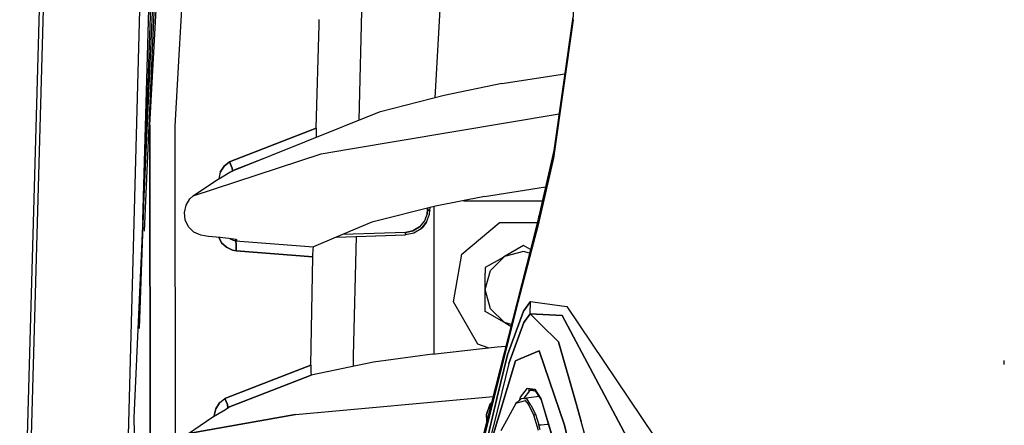
# Model space of a CAD drawing. Units: millimetres. Extents: x 984 to 10528, y -1837 to 1854.
# Drawn here: x 984 to 1177, y 58 to 138 of the extents above; entities that cross this region are included whole.
import ezdxf

# ---------------------------------------------------------------- set-up
doc = ezdxf.new("R2010")
doc.units = ezdxf.units.MM
doc.layers.add('TFR-TRI', color=7, linetype='CONTINUOUS', true_color=0xffffff)

msp = doc.modelspace()

# ---------------------------------------------------------------- linework, layer by layer
at = {"layer": 'TFR-TRI', "color": 18, "linetype": 'CONTINUOUS'}
for p, q in [((1009.263733, 117.360352), (1023.066345, 363.391113)), ((1009.263733, 117.360352), (1023.066345, 363.391113)), ((1006.222473, 59.734863), (1018.34613, 331.906738)), ((985.400085, 35.845215), (992.961609, 303.316895)), ((985.400085, 35.845215), (992.961609, 303.316895)), ((983.659485, 0), (992.078186, 301.748535)), ((1004.607971, 40.029785), (1009.345764, 215.209473)), ((1007.909729, 98.635742), (1011.121521, 215.064941)), ((1007.909729, 98.635742), (1011.121521, 215.064941)), ((1011.367126, 195.807617), (1007.152771, 77.361816)), ((1012.578064, 195.65332), (1008.162292, 96.490723)), ((1016.547058, 158.767578), (1014.995544, 131.119141)), ((1016.547058, 158.767578), (1014.995544, 131.119141)), ((1092.593933, 138.080566), (1093.66864, 154.475586)), ((1092.593933, 138.080566), (1093.66864, 154.475586)), ((1067.03595, 152.062988), (1065.347961, 122.741699)), ((1051.071472, 143.959961), (1050.434998, 118.332031)), ((1042.603333, 137.116699), (1042.637634, 138.174805)), ((1092.593933, 138.080566), (1088.724915, 110.848633)), ((1088.724915, 110.848633), (1092.593933, 138.080566)), ((1092.515198, 138.668457), (1088.819397, 112.388672)), ((1041.997253, 116.796387), (1042.603333, 137.116699)), ((1014.995544, 131.119141), (1014.211853, 117.155762)), ((1014.995544, 131.119141), (1014.211853, 117.155762)), ((1078.572449, 125.572266), (1090.939514, 127.464844)), ((1078.572449, 125.572266), (1067.213928, 123.22168)), ((1067.213928, 123.22168), (1054.391541, 119.925781)), ((1054.391541, 119.925781), (1025.649719, 108.350098)), ((1048.407288, 112.660156), (1089.832703, 119.594727)), ((1048.407288, 112.660156), (1089.832703, 119.594727)), ((1009.263733, 117.360352), (1009.361023, 39.932129)), ((1009.361023, 39.932129), (1009.263733, 117.360352)), ((1014.211853, 117.155762), (1014.519958, -127.940918)), ((1014.211853, 117.155762), (1014.519958, -127.940918)), ((1041.997253, 116.796387), (1024.969788, 110.125488)), ((1024.969788, 110.125488), (1041.997253, 116.796387)), ((1041.997253, 116.796387), (1041.984436, 115.53418)), ((1041.984436, 115.53418), (1041.987122, 115.364746)), ((1041.987122, 115.364746), (1042.014587, 114.94043)), ((1042.986145, 111.75293), (1048.407288, 112.660156)), ((1042.986145, 111.75293), (1048.407288, 112.660156)), ((1017.834534, 103.439941), (1042.986145, 111.75293)), ((1017.834534, 103.439941), (1042.986145, 111.75293)), ((1032.871033, 111.258301), (1025.837708, 108.52832)), ((1085.674988, 97.520508), (1088.724915, 110.848633)), ((1088.724915, 110.848633), (1085.674988, 97.520508)), ((1088.819397, 112.388672), (1085.858704, 99.489258)), ((1023.149353, 108.11084), (1023.889343, 109.277344)), ((1023.889343, 109.277344), (1023.149353, 108.11084)), ((1023.889343, 109.277344), (1024.969788, 110.125488)), ((1024.969788, 110.125488), (1023.889343, 109.277344)), ((1025.511047, 108.918457), (1024.969788, 110.125488)), ((1024.969788, 110.125488), (1025.511047, 108.918457)), ((1025.511047, 108.918457), (1025.57074, 108.391602)), ((1025.57489, 108.353027), (1025.511047, 108.918457)), ((1022.386414, 106.536133), (1023.830627, 107.411133)), ((1022.847229, 106.692383), (1022.844543, 106.679688)), ((1022.847229, 106.692383), (1022.844543, 106.679688)), ((1023.149353, 108.11084), (1022.87738, 106.833984)), ((1023.149353, 108.11084), (1022.87738, 106.833984)), ((1023.830627, 107.411133), (1025.047058, 108.107422)), ((1025.047058, 108.107422), (1025.695618, 108.459473)), ((1025.527527, 108.300781), (1025.047058, 108.107422)), ((1025.047058, 108.107422), (1025.522034, 108.294922)), ((1025.649719, 108.350098), (1025.837708, 108.52832)), ((1025.695618, 108.459473), (1025.837708, 108.52832)), ((1025.788269, 108.495117), (1025.837708, 108.52832)), ((1017.834534, 103.439941), (1022.386414, 106.536133)), ((1075.164612, 103.32666), (1087.172302, 105.212891)), ((1016.403992, 101.60498), (1017.175476, 102.837891)), ((1017.175476, 102.837891), (1017.834534, 103.439941)), ((1075.164612, 103.32666), (1065.537292, 101.396973)), ((1016.079651, 100.173828), (1016.403992, 101.60498)), ((1065.537292, 101.396973), (1052.994568, 98.281738)), ((1063.921692, 100.65918), (1063.929993, 100.997559)), ((1063.929993, 100.997559), (1063.921692, 100.65918)), ((1064.416199, 100.65332), (1064.427551, 101.121094)), ((1065.190125, 101.310547), (1065.190125, 72.352051)), ((1071.041199, 102.5), (1086.549744, 102.5)), ((1071.041199, 102.5), (1086.549744, 102.5)), ((1016.247986, 98.704102), (1016.079651, 100.173828)), ((1063.84552, 99.936035), (1063.320496, 98.517578)), ((1063.84552, 99.936035), (1063.320496, 98.517578)), ((1063.748596, 98.273438), (1064.331848, 99.849609)), ((1063.84552, 99.936035), (1063.921692, 100.65918)), ((1063.921692, 100.65918), (1063.84552, 99.936035)), ((1064.177795, 100.653809), (1063.921692, 100.65918)), ((1063.921692, 100.65918), (1064.177795, 100.653809)), ((1064.177795, 100.653809), (1064.359924, 100.651367)), ((1064.359924, 100.651367), (1064.177795, 100.653809)), ((1064.331848, 99.849609), (1064.416199, 100.65332)), ((1064.371765, 100.651367), (1064.333679, 100.40332)), ((1064.371765, 100.651367), (1064.355896, 100.61377)), ((1064.359924, 100.651367), (1064.416199, 100.65332)), ((1064.359924, 100.651367), (1064.416199, 100.65332)), ((1085.858704, 99.489258), (1084.180115, 92.869141)), ((1085.674988, 97.520508), (1085.858704, 99.489258)), ((1085.858704, 99.489258), (1085.674988, 97.520508)), ((1016.896057, 97.368652), (1016.247986, 98.704102)), ((1017.947449, 96.327637), (1016.896057, 97.368652)), ((1052.994568, 98.281738), (1045.984558, 95.296387)), ((1061.055481, 96.572266), (1062.353943, 97.352051)), ((1062.353943, 97.352051), (1061.055481, 96.572266)), ((1062.674866, 96.978027), (1061.232849, 96.111816)), ((1063.320496, 98.517578), (1062.353943, 97.352051)), ((1063.320496, 98.517578), (1062.353943, 97.352051)), ((1062.932312, 97.252441), (1062.641541, 97.01709)), ((1062.932312, 97.252441), (1062.674866, 96.978027)), ((1062.868225, 97.211426), (1062.674866, 96.978027)), ((1062.674866, 96.978027), (1062.868225, 97.211426)), ((1062.932312, 97.252441), (1062.765686, 97.179688)), ((1063.748596, 98.273438), (1062.885071, 97.231934)), ((1062.885071, 97.231934), (1063.748596, 98.273438)), ((1063.748596, 98.273438), (1062.932312, 97.252441)), ((1062.932312, 97.252441), (1063.519348, 98.069824)), ((1063.042053, 97.511719), (1062.963562, 97.32666)), ((1070.685608, 92), (1078.02179, 98.155762)), ((1085.520569, 98.155762), (1078.02179, 98.155762)), ((1085.674988, 97.520508), (1084.416077, 92.73291)), ((1084.416077, 92.73291), (1085.674988, 97.520508)), ((1019.282166, 95.697754), (1017.947449, 96.327637)), ((1020.038879, 95.558594), (1019.282166, 95.697754)), ((1020.824646, 95.483887), (1020.038879, 95.558594)), ((1023.090271, 95.267578), (1020.824646, 95.483887)), ((1022.843933, 95.291016), (1023.392517, 94.228516)), ((1023.392517, 94.228516), (1022.843933, 95.291016)), ((1023.632874, 95.214355), (1023.090271, 95.267578)), ((1024.822449, 95.082031), (1023.632874, 95.214355)), ((1025.735168, 94.958496), (1024.822449, 95.082031)), ((1025.018616, 95.055176), (1025.127136, 94.953613)), ((1025.127136, 94.953613), (1025.018616, 95.055176)), ((1045.984558, 95.296387), (1041.514099, 93.392578)), ((1045.984558, 95.296387), (1059.585266, 95.771484)), ((1045.984558, 95.296387), (1059.585266, 95.771484)), ((1045.984558, 95.296387), (1059.555847, 95.770508)), ((1059.572083, 96.266113), (1047.250793, 95.835938)), ((1059.572083, 96.266113), (1047.250793, 95.835938)), ((1049.866272, 95.432129), (1049.284119, 71.996582)), ((1059.555847, 95.770508), (1059.585266, 95.771484)), ((1059.555847, 95.770508), (1059.556213, 95.770508)), ((1061.055481, 96.572266), (1059.572083, 96.266113)), ((1059.572083, 96.266113), (1061.055481, 96.572266)), ((1059.582947, 95.916016), (1059.572083, 96.266113)), ((1059.572083, 96.266113), (1059.582947, 95.916016)), ((1059.585266, 95.771484), (1059.582947, 95.916016)), ((1059.582947, 95.916016), (1059.585266, 95.771484)), ((1061.232849, 96.111816), (1059.585266, 95.771484)), ((1023.392517, 94.228516), (1024.335632, 93.32666)), ((1024.335632, 93.32666), (1023.392517, 94.228516)), ((1024.335632, 93.32666), (1025.539124, 92.770996)), ((1025.539124, 92.770996), (1024.335632, 93.32666)), ((1025.736511, 94.681152), (1025.127136, 94.953613)), ((1025.736511, 94.681152), (1025.127136, 94.953613)), ((1026.268738, 94.856934), (1025.735168, 94.958496)), ((1026.116638, 94.618652), (1025.736511, 94.681152)), ((1026.116638, 94.618652), (1025.736511, 94.681152)), ((1026.116638, 94.618652), (1026.37738, 94.793945)), ((1026.37738, 94.793945), (1026.116638, 94.618652)), ((1026.116638, 94.618652), (1026.299744, 94.000488)), ((1026.116638, 94.618652), (1041.514099, 93.392578)), ((1026.299744, 94.000488), (1026.116638, 94.618652)), ((1026.116638, 94.618652), (1041.514099, 93.392578)), ((1026.149719, 94.879395), (1026.37738, 94.793945)), ((1026.37738, 94.793945), (1026.242493, 94.861816)), ((1026.268738, 94.856934), (1026.37738, 94.793945)), ((1026.37738, 94.793945), (1026.268738, 94.856934)), ((1026.299744, 94.000488), (1026.289612, 92.640137)), ((1026.289612, 92.640137), (1026.299744, 94.000488)), ((1041.440857, 92.890625), (1041.514099, 93.392578)), ((1082.810242, 93.660156), (1079.059875, 91.495117)), ((1084.180115, 92.869141), (1082.810242, 93.660156)), ((1026.289612, 92.640137), (1025.539124, 92.770996)), ((1025.539124, 92.770996), (1026.289612, 92.640137)), ((1041.376892, 91.438477), (1026.289612, 92.640137)), ((1026.289612, 92.640137), (1041.376892, 91.438477)), ((1040.973083, 70.141602), (1041.376892, 91.438477)), ((1041.376892, 91.438477), (1041.38446, 91.734863)), ((1041.38446, 91.734863), (1041.440857, 92.890625)), ((1069.022888, 82.568848), (1070.685608, 92)), ((1084.180115, 92.869141), (1074.723083, 55.569824)), ((1078.793396, 91.341309), (1075.31012, 89.330078)), ((1079.059509, 91.494629), (1076.314636, 88.75)), ((1079.059509, 91.494629), (1076.314636, 88.75)), ((1079.059875, 91.495117), (1078.793396, 91.341309)), ((1082.810242, 92.499512), (1079.060242, 91.495117)), ((1082.810242, 92.499512), (1079.060242, 91.495117)), ((1084.416077, 92.73291), (1081.312439, 80.929199)), ((1081.312439, 80.929199), (1084.416077, 92.73291)), ((1084.00531, 92.179688), (1082.810242, 92.499512)), ((1084.00531, 92.179688), (1082.810242, 92.499512)), ((1075.31012, 89.330078), (1075.31012, 88.23584)), ((1075.31012, 85), (1076.314636, 88.75)), ((1075.31012, 85), (1076.314636, 88.75)), ((1075.31012, 85), (1075.31012, 88.23584)), ((1076.314636, 81.25), (1075.31012, 85)), ((1076.314636, 81.25), (1075.31012, 85)), ((1075.31012, 83.821777), (1075.31012, 85)), ((1075.31012, 80.669922), (1075.31012, 83.821777)), ((1073.81073, 74.275391), (1069.022888, 82.568848)), ((1084.172913, 82.649414), (1082.846497, 80.78125)), ((1082.846497, 80.78125), (1084.172913, 82.649414)), ((1084.132019, 80.208008), (1084.172913, 82.649414)), ((1084.132019, 80.208008), (1084.172913, 82.649414)), ((1084.172913, 82.649414), (1085.097107, 82.528809)), ((1084.172913, 82.649414), (1085.097107, 82.528809)), ((1085.115051, 82.526367), (1091.379822, 81.708496)), ((1085.115051, 82.526367), (1091.379822, 81.708496)), ((1091.379822, 81.708496), (1108.498352, 56.223145)), ((1091.379822, 81.708496), (1108.498352, 56.223145)), ((1074.518494, 53.61084), (1081.312439, 80.929199)), ((1081.312439, 80.929199), (1074.518494, 53.61084)), ((1079.059875, 78.504883), (1075.31012, 80.669922)), ((1079.059875, 78.504883), (1076.314636, 81.25)), ((1079.059875, 78.504883), (1076.314636, 81.25)), ((1082.846497, 80.78125), (1079.644958, 72.134277)), ((1079.644958, 72.134277), (1082.846497, 80.78125)), ((1082.921814, 78.556641), (1084.132019, 80.208008)), ((1084.132019, 80.208008), (1082.921814, 78.556641)), ((1084.132019, 80.208008), (1090.456238, 79.909668)), ((1090.456238, 79.909668), (1084.132019, 80.208008)), ((1086.113831, 78.24707), (1084.132019, 80.208008)), ((1084.132019, 80.208008), (1086.113831, 78.24707)), ((1090.456238, 79.909668), (1106.381287, 49.899902)), ((1106.381287, 49.899902), (1090.456238, 79.909668)), ((1080.444031, 78.133789), (1079.059875, 78.504883)), ((1080.444031, 78.133789), (1079.059875, 78.504883)), ((1079.326355, 78.350586), (1079.059875, 78.504883)), ((1080.349304, 77.760254), (1079.326355, 78.350586)), ((1082.921814, 78.556641), (1079.925842, 70.446777)), ((1079.925842, 70.446777), (1082.921814, 78.556641)), ((1086.113831, 78.24707), (1089.687073, 74.712402)), ((1089.687073, 74.712402), (1086.113831, 78.24707)), ((1064.929382, 72.323242), (1077.666199, 73.716309)), ((1075.882751, 73.520996), (1073.81073, 74.275391)), ((1077.666199, 73.716309), (1079.358826, 73.854004)), ((1093.168518, 62.565918), (1089.687073, 74.712402)), ((1089.687073, 74.712402), (1093.168518, 62.565918)), ((1049.284119, 71.996582), (1049.266541, 69.893555)), ((1064.929382, 72.323242), (1053.297302, 70.73584)), ((1077.594055, 63.566406), (1079.644958, 72.134277)), ((1079.644958, 72.134277), (1077.594055, 63.566406)), ((1082.301575, 71.432617), (1085.916199, 72.97168)), ((1085.916199, 72.97168), (1082.301575, 71.432617)), ((1090.875793, 58.303223), (1085.916199, 72.97168)), ((1085.916199, 72.97168), (1090.875793, 58.303223)), ((1033.993225, 67.425781), (1040.973083, 70.141602)), ((1040.973083, 70.141602), (1033.993225, 67.425781)), ((1040.973083, 70.141602), (1040.97406, 68.887207)), ((1053.297302, 70.73584), (1041.038391, 68.174316)), ((1076.105408, 53.994141), (1081.222717, 70.973145)), ((1081.222717, 70.973145), (1076.105408, 53.994141)), ((1079.925842, 70.446777), (1077.885315, 62.124023)), ((1079.925842, 70.446777), (1077.885315, 62.124023)), ((1082.285461, 71.425781), (1081.222717, 70.973145)), ((1081.222717, 70.973145), (1082.285461, 71.425781)), ((1177.467224, 70.232422), (1177.453796, 71.036133)), ((1041.038391, 68.174316), (1038.695862, 67.261719)), ((1038.695862, 67.261719), (1041.038391, 68.174316)), ((1040.97406, 68.887207), (1040.97821, 68.731934)), ((1040.97821, 68.731934), (1041.016418, 68.221191)), ((1041.016418, 68.221191), (1041.038391, 68.174316)), ((1024.055237, 63.558594), (1033.993225, 67.425781)), ((1033.993225, 67.425781), (1024.055237, 63.558594)), ((1024.660828, 61.791992), (1038.695862, 67.261719)), ((1038.695862, 67.261719), (1024.660828, 61.791992)), ((1037.974182, 60.401367), (1076.851501, 63.964355)), ((1037.974182, 60.401367), (1076.851501, 63.964355)), ((1082.252258, 63.816895), (1083.636536, 65.57666)), ((1082.252258, 63.816895), (1083.636536, 65.57666)), ((1082.43634, 63.552734), (1085.837341, 64.043457)), ((1084.028992, 65.087402), (1082.870667, 63.615234)), ((1084.028992, 65.087402), (1082.870667, 63.615234)), ((1083.636536, 65.57666), (1085.070007, 65.393066)), ((1083.636536, 65.57666), (1085.070007, 65.393066)), ((1083.751038, 65.265137), (1084.605042, 65.262207)), ((1083.751038, 65.265137), (1085.155212, 65.084961)), ((1084.605042, 65.262207), (1084.028992, 65.087402)), ((1084.605042, 65.262207), (1084.028992, 65.087402)), ((1085.416687, 64.909668), (1084.605042, 65.262207)), ((1085.155212, 65.084961), (1084.605042, 65.262207)), ((1085.070007, 65.393066), (1086.268127, 63.564453)), ((1085.070007, 65.393066), (1086.268127, 63.564453)), ((1085.155212, 65.084961), (1086.332092, 63.288086)), ((1085.155212, 65.084961), (1085.416687, 64.909668)), ((1085.774719, 64.138672), (1085.65863, 64.017578)), ((1085.774719, 64.138672), (1085.65863, 64.017578)), ((1022.243713, 61.564941), (1022.981506, 62.719727)), ((1022.981506, 62.719727), (1022.243713, 61.564941)), ((1022.981506, 62.719727), (1024.055237, 63.558594)), ((1022.981506, 62.719727), (1024.055237, 63.558594)), ((1024.589294, 62.36377), (1024.055237, 63.558594)), ((1024.055237, 63.558594), (1024.589294, 62.36377)), ((1024.589294, 62.36377), (1024.660828, 61.791992)), ((1024.660828, 61.791992), (1024.589294, 62.36377)), ((1073.566223, 46.601074), (1077.594055, 63.566406)), ((1077.594055, 63.566406), (1073.566223, 46.601074)), ((1077.885315, 62.124023), (1073.763123, 45.76416)), ((1077.885315, 62.124023), (1073.763123, 45.76416)), ((1075.537415, 60.450195), (1076.270935, 62.491699)), ((1076.270935, 62.491699), (1075.537415, 60.450195)), ((1076.270935, 62.491699), (1076.5495, 62.773926)), ((1076.5495, 62.773926), (1076.270935, 62.491699)), ((1081.323914, 62.604004), (1078.337952, 57.207031)), ((1081.323914, 62.604004), (1081.280701, 62.482422)), ((1081.29303, 62.512207), (1081.323914, 62.604004)), ((1081.323914, 62.604004), (1081.344788, 62.633301)), ((1081.344788, 62.633301), (1083.188904, 63.206543)), ((1081.344788, 62.633301), (1083.188904, 63.206543)), ((1081.659119, 62.824219), (1081.344788, 62.633301)), ((1081.659119, 62.824219), (1082.43634, 63.552734)), ((1082.008118, 63.151367), (1082.252258, 63.816895)), ((1082.008118, 63.151367), (1082.252258, 63.816895)), ((1083.532043, 63.407715), (1082.43634, 63.552734)), ((1083.532043, 63.407715), (1082.43634, 63.552734)), ((1083.834412, 62.476562), (1083.188904, 63.206543)), ((1083.834412, 62.476562), (1083.188904, 63.206543)), ((1084.256775, 62.250977), (1083.532043, 63.407715)), ((1084.839539, 60.317383), (1083.834412, 62.476562)), ((1084.839539, 60.317383), (1083.834412, 62.476562)), ((1084.256775, 62.250977), (1085.19574, 60.477051)), ((1086.268127, 63.564453), (1088.515076, 55.950195)), ((1086.268127, 63.564453), (1088.515076, 55.950195)), ((1086.332092, 63.288086), (1088.561829, 55.726562)), ((1094.175598, 59.026367), (1093.168518, 62.565918)), ((1093.168518, 62.565918), (1094.175598, 59.026367)), ((1037.974182, 60.401367), (1016.913635, 56.694336)), ((1016.913635, 56.694336), (1037.974182, 60.401367)), ((1021.492249, 59.822266), (1022.933289, 60.70459)), ((1021.941101, 60.25), (1021.935608, 60.09375)), ((1021.941101, 60.25), (1021.935608, 60.09375)), ((1021.941101, 60.25), (1022.243713, 61.564941)), ((1022.243713, 61.564941), (1021.941101, 60.25)), ((1022.933289, 60.70459), (1024.140198, 61.415039)), ((1024.140198, 61.415039), (1024.786804, 61.790527)), ((1024.211487, 61.443848), (1024.198914, 61.433594)), ((1024.211487, 61.443848), (1024.198914, 61.433594)), ((1024.660828, 61.791992), (1024.277893, 61.495117)), ((1024.660828, 61.791992), (1024.277893, 61.495117)), ((1024.923035, 61.880859), (1024.660828, 61.791992)), ((1024.923035, 61.880859), (1024.660828, 61.791992)), ((1024.786804, 61.790527), (1024.923035, 61.880859)), ((1075.537415, 60.450195), (1075.627136, 59.135742)), ((1075.627136, 59.135742), (1075.537415, 60.450195)), ((1084.839539, 60.317383), (1084.905823, 60.370117)), ((1084.839539, 60.317383), (1084.905823, 60.370117)), ((1085.777039, 57.277344), (1084.839539, 60.317383)), ((1085.777039, 57.277344), (1084.839539, 60.317383)), ((1084.905823, 60.370117), (1085.19574, 60.477051)), ((1084.905823, 60.370117), (1085.19574, 60.477051)), ((1085.19574, 60.477051), (1085.869568, 58.358398)), ((1085.19574, 60.477051), (1085.869568, 58.358398)), ((1010.772034, -208.816406), (1006.222473, 59.734863)), ((1016.913635, 56.694336), (1021.492249, 59.822266)), ((1085.869568, 58.358398), (1086.284851, 58.396973)), ((1085.869568, 58.358398), (1086.284851, 58.396973)), ((1086.139465, 57.396484), (1085.869568, 58.358398)), ((1086.139465, 57.396484), (1085.869568, 58.358398)), ((1086.285339, 58.396973), (1087.454163, 58.506348)), ((1086.285339, 58.396973), (1087.454163, 58.506348)), ((1087.454163, 58.506348), (1087.75238, 58.53418)), ((1087.454163, 58.506348), (1087.75238, 58.53418)), ((1090.875793, 58.303223), (1103.208923, 8.806152)), ((1103.208923, 8.806152), (1090.875793, 58.303223)), ((1103.159119, 27.047363), (1094.175598, 59.026367)), ((1103.159119, 27.047363), (1094.175598, 59.026367))]:
    msp.add_line(p, q, dxfattribs=at)

doc.saveas('drawing.dxf')
